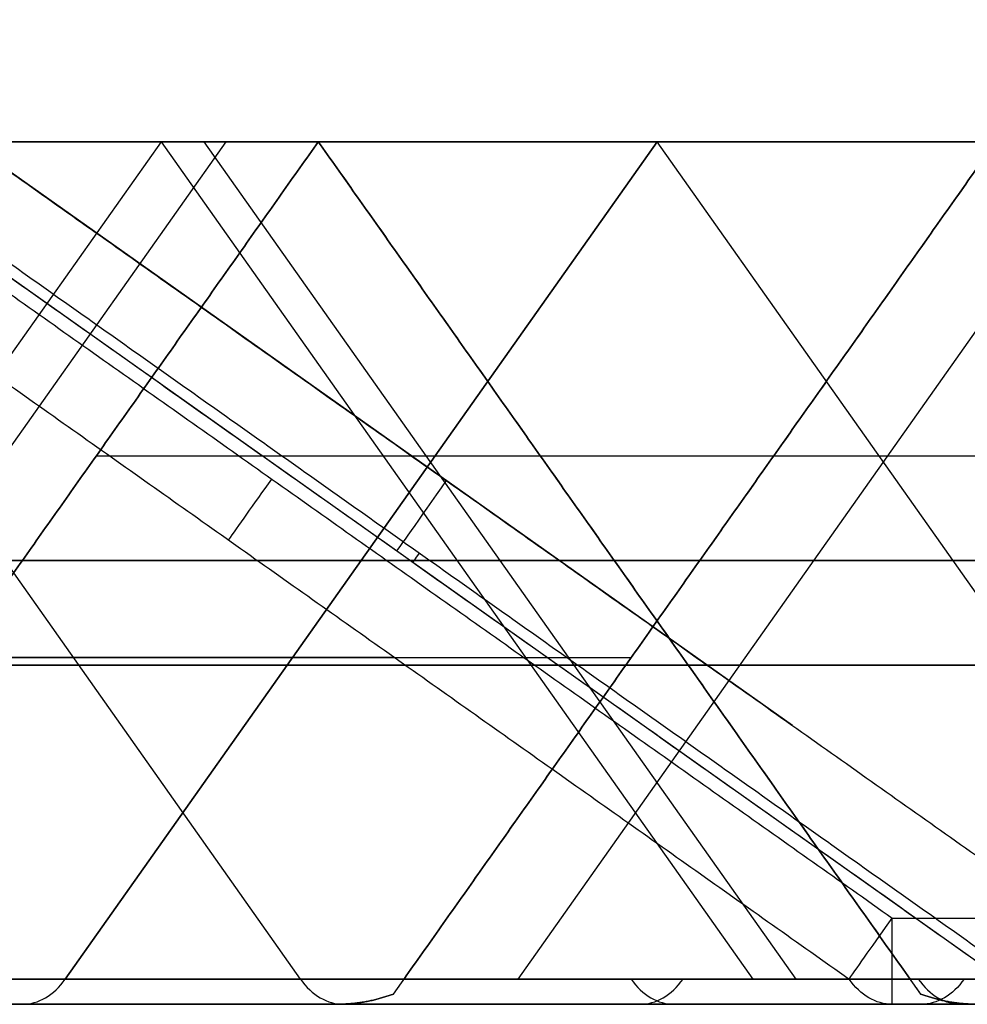
# Model space of a CAD drawing. Units: millimetres. Extents: x -722 to -502, y 373 to 391.
# Drawn here: x -610 to -605, y 373 to 379 of the extents above; entities that cross this region are included whole.
import ezdxf

# ---------------------------------------------------------------- set-up
doc = ezdxf.new("R2010")
doc.units = ezdxf.units.MM
doc.header["$MEASUREMENT"] = 0
doc.layers.add('Cross', color=7, linetype='Continuous', true_color=0x000000)

msp = doc.modelspace()

# ---------------------------------------------------------------- linework, layer by layer
at = {"layer": 'Cross', "color": 7, "true_color": 0xffffff}
for p, q in [((-605.9126, 374.5246, 440), (-611.6986, 378.6159, 440)), ((-604.6233, 373.0005, 439.5), (-611.6316, 377.9561, 439.5)), ((-613.0048, 373.0552, 270.0577), (-609.5728, 377.9088, 266.6258)), ((-613.0048, 373.0552, 50.0577), (-609.5728, 377.9088, 46.6258)), ((-609.1994, 377.9088, 437.0008), (-612.6314, 373.0552, 433.5688)), ((-608.7666, 373.0552, 304.568), (-612.1986, 377.9088, 308)), ((-608.6631, 377.9088, 264), (-612.1986, 377.9088, 264)), ((-608.6631, 377.9088, 418), (-612.1986, 377.9088, 418)), ((-608.6631, 377.9088, 242), (-612.1986, 377.9088, 242)), ((-608.7666, 373.0552, 84.568), (-612.1986, 377.9088, 88)), ((-608.6631, 377.9088, 44), (-612.1986, 377.9088, 44)), ((-608.6631, 377.9088, 22), (-612.1986, 377.9088, 22)), ((-608.6631, 377.9088, 198), (-612.1986, 377.9088, 198)), ((-606.6986, 377.9088, 423.5), (-610.1306, 373.0552, 426.932)), ((-606.6986, 377.9088, 258.5), (-610.1306, 373.0552, 255.068)), ((-610.1306, 373.0552, 404.932), (-606.6986, 377.9088, 401.5)), ((-606.6986, 377.9088, 38.5), (-610.1306, 373.0552, 35.068)), ((-610.1306, 373.0552, 184.932), (-606.6986, 377.9088, 181.5)), ((-606.6986, 377.9088, 203.5), (-610.1306, 373.0552, 206.932)), ((-606.1409, 373.0552, 220.8062), (-609.5728, 377.9088, 217.3742)), ((-605.8924, 373.0552, 374.5577), (-609.3244, 377.9088, 371.1258)), ((-605.8924, 373.0552, 154.5577), (-609.3244, 377.9088, 151.1258)), ((-608.6631, 377.9088, 418), (-605.1698, 372.9685, 418)), ((-608.6631, 377.9088, 264), (-605.1698, 372.9685, 264)), ((-608.6631, 377.9088, 242), (-605.1698, 372.9685, 242)), ((-608.6631, 377.9088, 44), (-605.1698, 372.9685, 44)), ((-608.6631, 377.9088, 22), (-605.1698, 372.9685, 22)), ((-608.6631, 377.9088, 198), (-605.1698, 372.9685, 198)), ((-608.2274, 372.9685, 429), (-604.7341, 377.9088, 429)), ((-608.2274, 372.9685, 253), (-604.7341, 377.9088, 253)), ((-608.2274, 372.9685, 407), (-604.7341, 377.9088, 407)), ((-608.2274, 372.9685, 33), (-604.7341, 377.9088, 33)), ((-608.2274, 372.9685, 187), (-604.7341, 377.9088, 187)), ((-608.2274, 372.9685, 209), (-604.7341, 377.9088, 209)), ((-607.5048, 373.0552, 297.5577), (-604.0728, 377.9088, 294.1258)), ((-607.5048, 373.0552, 77.5577), (-604.0728, 377.9088, 74.1258)), ((-603.2666, 373.0552, 415.932), (-606.6986, 377.9088, 412.5)), ((-603.2666, 373.0552, 266.068), (-606.6986, 377.9088, 269.5)), ((-603.2666, 373.0552, 46.068), (-606.6986, 377.9088, 49.5)), ((-603.2666, 373.0552, 195.932), (-606.6986, 377.9088, 192.5)), ((-609.9501, 376.0887, 17.1775), (-593.5226, 376.0887, 0.75)), ((-654.3791, 375.482, 258.7485), (-606.4501, 375.482, 210.8195)), ((-632.3791, 375.482, 434.7485), (-606.4501, 375.482, 408.8195)), ((-632.3791, 375.482, 214.7485), (-606.4501, 375.482, 188.8195)), ((-628.9471, 375.482, 287.8195), (-592.0182, 375.482, 324.7485)), ((-628.9471, 375.482, 375.8195), (-603.0182, 375.482, 401.7485)), ((-628.9471, 375.482, 67.8195), (-592.0182, 375.482, 104.7485)), ((-628.9471, 375.482, 155.8195), (-603.0182, 375.482, 181.7485)), ((-606.4501, 375.482, 251.1805), (-621.3791, 375.482, 236.2515)), ((-606.4501, 375.482, 31.1805), (-621.3791, 375.482, 16.2515)), ((-606.4501, 375.482, 427.1805), (-610.3791, 375.482, 423.2515)), ((-610.3791, 375.482, 258.7485), (-606.4501, 375.482, 254.8195)), ((-610.3791, 375.482, 346.7485), (-595.4501, 375.482, 331.8195)), ((-595.4501, 375.482, 328.1805), (-610.3791, 375.482, 313.2515)), ((-606.4501, 375.482, 405.1805), (-610.3791, 375.482, 401.2515)), ((-610.3791, 375.482, 368.7485), (-584.4501, 375.482, 342.8195)), ((-595.4501, 375.482, 108.1805), (-610.3791, 375.482, 93.2515)), ((-610.3791, 375.482, 126.7485), (-595.4501, 375.482, 111.8195)), ((-610.3791, 375.482, 148.7485), (-584.4501, 375.482, 122.8195)), ((-610.3791, 375.482, 38.7485), (-606.4501, 375.482, 34.8195)), ((-606.4501, 375.482, 185.1805), (-610.3791, 375.482, 181.2515)), ((-606.4501, 375.482, 207.1805), (-610.3791, 375.482, 203.2515)), ((-597.7666, 375.482, 429), (-608.0166, 375.482, 439.25)), ((-603.0182, 375.482, 412.2515), (-606.9471, 375.482, 416.1805)), ((-606.9471, 375.482, 265.8195), (-603.0182, 375.482, 269.7485)), ((-592.0182, 375.482, 225.2515), (-606.9471, 375.482, 240.1805)), ((-606.9471, 375.482, 45.8195), (-603.0182, 375.482, 49.7485)), ((-592.0182, 375.482, 5.2515), (-606.9471, 375.482, 20.1805)), ((-603.0182, 375.482, 192.2515), (-606.9471, 375.482, 196.1805)), ((-606.9164, 375.4386, 416.2111), (-606.9164, 375.4386, 419.7889)), ((-606.9164, 375.4386, 262.2111), (-606.9164, 375.4386, 265.7889)), ((-606.9164, 375.4386, 240.2111), (-606.9164, 375.4386, 243.7889)), ((-606.9164, 375.4386, 42.2111), (-606.9164, 375.4386, 45.7889)), ((-606.9164, 375.4386, 20.2111), (-606.9164, 375.4386, 23.7889)), ((-606.9164, 375.4386, 196.2111), (-606.9164, 375.4386, 199.7889)), ((-606.4808, 375.4386, 427.2111), (-606.4808, 375.4386, 430.7889)), ((-606.4808, 375.4386, 251.2111), (-606.4808, 375.4386, 254.7889)), ((-606.4808, 375.4386, 405.2111), (-606.4808, 375.4386, 408.7889)), ((-606.4808, 375.4386, 31.2111), (-606.4808, 375.4386, 34.7889)), ((-606.4808, 375.4386, 185.2111), (-606.4808, 375.4386, 188.7889)), ((-606.4808, 375.4386, 207.2111), (-606.4808, 375.4386, 210.7889)), ((-608.2211, 374.9195, 0.25), (-617.5493, 374.9195, 9.5782)), ((-616.1761, 374.9195, 439.75), (-606.8479, 374.9195, 430.4218)), ((-623.1986, 374.8753, 270.71), (-602.5892, 374.8753, 291.3195)), ((-623.1986, 374.8753, 50.71), (-602.5892, 374.8753, 71.3195)), ((-590.1986, 374.8753, 312.29), (-621.8081, 374.8753, 280.6805)), ((-601.1986, 374.8753, 279.29), (-621.8081, 374.8753, 258.6805)), ((-590.1986, 374.8753, 92.29), (-621.8081, 374.8753, 60.6805)), ((-601.1986, 374.8753, 59.29), (-621.8081, 374.8753, 38.6805)), ((-596.9086, 374.8753, 209), (-617.5181, 374.8753, 229.6095)), ((-602.5892, 374.8753, 368.6805), (-612.1986, 374.8753, 378.29)), ((-591.5892, 374.8753, 335.6805), (-612.1986, 374.8753, 356.29)), ((-591.5892, 374.8753, 115.6805), (-612.1986, 374.8753, 136.29)), ((-602.5892, 374.8753, 148.6805), (-612.1986, 374.8753, 158.29)), ((-610.8081, 374.8753, 236.3195), (-590.1986, 374.8753, 215.71)), ((-606.5181, 374.8753, 419.3905), (-596.9086, 374.8753, 429)), ((-596.9086, 374.8753, 253), (-606.5181, 374.8753, 262.6095)), ((-606.5181, 374.8753, 243.3905), (-596.9086, 374.8753, 253)), ((-606.5181, 374.8753, 23.3905), (-596.9086, 374.8753, 33)), ((-596.9086, 374.8753, 33), (-606.5181, 374.8753, 42.6095)), ((-606.5181, 374.8753, 199.3905), (-596.9086, 374.8753, 209)), ((-597.5626, 372.9088, 330), (-626.8346, 372.9088, 330)), ((-597.5626, 372.9088, 110), (-626.8346, 372.9088, 110)), ((-586.5626, 372.9088, 385), (-615.8346, 372.9088, 385)), ((-608.5626, 372.9088, 275), (-615.8346, 372.9088, 275)), ((-608.5626, 372.9088, 55), (-615.8346, 372.9088, 55)), ((-586.5626, 372.9088, 165), (-615.8346, 372.9088, 165)), ((-605.1306, 372.9088, 7.568), (-612.4027, 372.9088, 7.568)), ((-603.0626, 372.9088, 302.5), (-610.3346, 372.9088, 302.5)), ((-603.0626, 372.9088, 82.5), (-610.3346, 372.9088, 82.5)), ((-606.9486, 372.9088, 2.114), (-606.9486, 372.9088, 9.386)), ((-606.6986, 372.9088, 394.136), (-606.6986, 372.9088, 375.864)), ((-606.6986, 372.9088, 353.864), (-606.6986, 372.9088, 361.136)), ((-606.6986, 372.9088, 133.864), (-606.6986, 372.9088, 141.136)), ((-606.6986, 372.9088, 174.136), (-606.6986, 372.9088, 155.864))]:
    msp.add_line(p, q, dxfattribs=at)
at = {"layer": 'Cross', "color": 7, "true_color": 0xffffff, "extrusion": (0.816497, -0.57735, 0)}
for centre, start, end in [((-44.6031, 0.5, -714.2487), 210, 270), ((-44.0258, 439.5, -713.4165), 90, 180), ((-44.0258, 439.5, -713.3007), 180, 210)]:
    msp.add_arc(centre, 0.5, start, end, dxfattribs=at)
at = {"layer": 'Cross', "color": 7, "true_color": 0xffffff, "extrusion": (0.816497, -0.57735, -2.99605e-14)}
msp.add_arc((-44.6031, 0.5, -709.8413), 0.5, 210, 270, dxfattribs=at)
at = {"layer": 'Cross', "color": 7, "true_color": 0xffffff, "extrusion": (1, -1.06581e-14, 0)}
msp.add_arc((373.4088, 0.5, -605.3346), 0.5, 180, 270, dxfattribs=at)
at = {"layer": 'Cross', "color": 7, "true_color": 0xffffff, "extrusion": (0.707107, 0, 0.707107)}
for centre, start, end in [((373.4088, 733.6675, -129.541), 180, 225), ((373.4088, 578.104, -285.1045), 180, 225), ((373.4088, 562.5477, -300.6608), 180, 225), ((373.4088, 718.1112, -145.0973), 180, 225), ((373.4088, 645.4716, -215.1009), 135, 180), ((373.4088, 489.9081, -370.6644), 135, 180), ((373.4088, 640.3294, -217.8121), 180, 225), ((373.4088, 484.7659, -373.3756), 180, 225)]:
    msp.add_arc(centre, 0.5, start, end, dxfattribs=at)
at = {"layer": 'Cross', "color": 7, "true_color": 0xffffff, "extrusion": (-0.707107, 0, 0.707107)}
for centre, start, end in [((-373.4088, -251.4207, 611.7878), 0, 45), ((-373.4088, -406.9842, 456.2243), 0, 45), ((-373.4088, -163.2247, 694.6365), 315, 0), ((-373.4088, -318.7882, 539.073), 315, 0), ((-373.4088, -272.1192, 583.3863), 315, 0)]:
    msp.add_arc(centre, 0.5, start, end, dxfattribs=at)
at = {"layer": 'Cross', "color": 7, "true_color": 0xffffff, "extrusion": (0.707107, -2.2804e-13, -0.707107)}
msp.add_arc((373.4088, -427.6827, -428.3898), 0.5, 180, 225, dxfattribs=at)
at = {"layer": 'Cross', "color": 7, "true_color": 0xffffff, "extrusion": (0.707107, 0, -0.707107)}
msp.add_arc((373.4088, -422.5405, -433.2951), 0.5, 135, 180, dxfattribs=at)
at = {"layer": 'Cross', "color": 7, "true_color": 0xffffff}
for points in [[(-612.6986, 378.6159, 0), (-609.0166, 376.0123, 0), (-605.3346, 373.4088, 0)], [(-611.6986, 378.6159, 440), (-608.0166, 376.0123, 440), (-604.3346, 373.4088, 440)], [(-612.6986, 378.0855, 0.25), (-609.1416, 375.5704, 0.25), (-605.5846, 373.0552, 0.25)], [(-604.6233, 373.0005, 439.5), (-608.1275, 375.4783, 439.5), (-611.6316, 377.9561, 439.5)], [(-619.6631, 377.9088, 227.4645), (-612.1986, 377.9088, 220), (-604.7341, 377.9088, 212.5355)], [(-619.6631, 377.9088, 278.5355), (-612.1986, 377.9088, 286), (-604.7341, 377.9088, 293.4645)], [(-619.6631, 377.9088, 58.5355), (-612.1986, 377.9088, 66), (-604.7341, 377.9088, 73.4645)], [(-615.7341, 377.9088, 421.5355), (-612.1986, 377.9088, 421.5355), (-608.6631, 377.9088, 421.5355)], [(-608.6631, 377.9088, 245.5355), (-612.1986, 377.9088, 242), (-615.7341, 377.9088, 238.4645)], [(-608.6631, 377.9088, 260.4645), (-612.1986, 377.9088, 260.4645), (-615.7341, 377.9088, 260.4645)], [(-608.6631, 377.9088, 238.4645), (-612.1986, 377.9088, 238.4645), (-615.7341, 377.9088, 238.4645)], [(-615.7341, 377.9088, 311.5355), (-612.1986, 377.9088, 311.5355), (-608.6631, 377.9088, 311.5355)], [(-608.6631, 377.9088, 311.5355), (-612.1986, 377.9088, 308), (-615.7341, 377.9088, 304.4645)], [(-608.6631, 377.9088, 348.4645), (-612.1986, 377.9088, 348.4645), (-615.7341, 377.9088, 348.4645)], [(-608.6631, 377.9088, 399.5355), (-612.1986, 377.9088, 396), (-615.7341, 377.9088, 392.4645)], [(-608.6631, 377.9088, 414.4645), (-612.1986, 377.9088, 418), (-615.7341, 377.9088, 421.5355)], [(-615.7341, 377.9088, 399.5355), (-612.1986, 377.9088, 399.5355), (-608.6631, 377.9088, 399.5355)], [(-608.6631, 377.9088, 370.4645), (-612.1986, 377.9088, 370.4645), (-615.7341, 377.9088, 370.4645)], [(-615.7341, 377.9088, 260.4645), (-612.1986, 377.9088, 264), (-608.6631, 377.9088, 267.5355)], [(-615.7341, 377.9088, 91.5355), (-612.1986, 377.9088, 91.5355), (-608.6631, 377.9088, 91.5355)], [(-608.6631, 377.9088, 128.4645), (-612.1986, 377.9088, 128.4645), (-615.7341, 377.9088, 128.4645)], [(-608.6631, 377.9088, 91.5355), (-612.1986, 377.9088, 88), (-615.7341, 377.9088, 84.4645)], [(-608.6631, 377.9088, 150.4645), (-612.1986, 377.9088, 150.4645), (-615.7341, 377.9088, 150.4645)], [(-608.6631, 377.9088, 40.4645), (-612.1986, 377.9088, 40.4645), (-615.7341, 377.9088, 40.4645)], [(-615.7341, 377.9088, 40.4645), (-612.1986, 377.9088, 44), (-608.6631, 377.9088, 47.5355)], [(-615.7341, 377.9088, 179.5355), (-612.1986, 377.9088, 179.5355), (-608.6631, 377.9088, 179.5355)], [(-608.6631, 377.9088, 25.5355), (-612.1986, 377.9088, 22), (-615.7341, 377.9088, 18.4645)], [(-608.6631, 377.9088, 18.4645), (-612.1986, 377.9088, 18.4645), (-615.7341, 377.9088, 18.4645)], [(-608.6631, 377.9088, 179.5355), (-612.1986, 377.9088, 176), (-615.7341, 377.9088, 172.4645)], [(-615.7341, 377.9088, 201.5355), (-612.1986, 377.9088, 201.5355), (-608.6631, 377.9088, 201.5355)], [(-608.6631, 377.9088, 194.4645), (-612.1986, 377.9088, 198), (-615.7341, 377.9088, 201.5355)], [(-612.1986, 377.9088, 374), (-610.4308, 377.9088, 372.2322), (-608.6631, 377.9088, 370.4645)], [(-608.6631, 377.9088, 348.4645), (-610.4308, 377.9088, 350.2322), (-612.1986, 377.9088, 352)], [(-612.1986, 377.9088, 132), (-610.4308, 377.9088, 130.2322), (-608.6631, 377.9088, 128.4645)], [(-612.1986, 377.9088, 154), (-610.4308, 377.9088, 152.2322), (-608.6631, 377.9088, 150.4645)], [(-608.6631, 377.9088, 238.4645), (-610.3791, 375.482, 236.7485), (-612.0951, 373.0552, 235.0325)], [(-608.6631, 377.9088, 421.5355), (-610.3791, 375.482, 423.2515), (-612.0951, 373.0552, 424.9675)], [(-612.0951, 373.0552, 257.0325), (-610.3791, 375.482, 258.7485), (-608.6631, 377.9088, 260.4645)], [(-608.6631, 377.9088, 348.4645), (-610.3791, 375.482, 346.7485), (-612.0951, 373.0552, 345.0325)], [(-608.6631, 377.9088, 311.5355), (-610.3791, 375.482, 313.2515), (-612.0951, 373.0552, 314.9675)], [(-612.0951, 373.0552, 402.9675), (-610.3791, 375.482, 401.2515), (-608.6631, 377.9088, 399.5355)], [(-612.0951, 373.0552, 367.0325), (-610.3791, 375.482, 368.7485), (-608.6631, 377.9088, 370.4645)], [(-608.6631, 377.9088, 91.5355), (-610.3791, 375.482, 93.2515), (-612.0951, 373.0552, 94.9675)], [(-612.0951, 373.0552, 125.0325), (-610.3791, 375.482, 126.7485), (-608.6631, 377.9088, 128.4645)], [(-612.0951, 373.0552, 147.0325), (-610.3791, 375.482, 148.7485), (-608.6631, 377.9088, 150.4645)], [(-612.0951, 373.0552, 37.0325), (-610.3791, 375.482, 38.7485), (-608.6631, 377.9088, 40.4645)], [(-608.6631, 377.9088, 179.5355), (-610.3791, 375.482, 181.2515), (-612.0951, 373.0552, 182.9675)], [(-612.0951, 373.0552, 15.0325), (-610.3791, 375.482, 16.7485), (-608.6631, 377.9088, 18.4645)], [(-608.6631, 377.9088, 201.5355), (-610.3791, 375.482, 203.2515), (-612.0951, 373.0552, 204.9675)], [(-611.4486, 377.9088, 439.25), (-608.0166, 375.482, 439.25), (-604.5846, 373.0552, 439.25)], [(-611.4486, 377.9088, 439.25), (-608.0914, 377.9088, 435.8928), (-604.7341, 377.9088, 432.5355)], [(-593.7341, 377.9088, 223.5355), (-601.1986, 377.9088, 231), (-608.6631, 377.9088, 238.4645)], [(-608.6631, 377.9088, 421.5355), (-608.6631, 377.9088, 418), (-608.6631, 377.9088, 414.4645)], [(-608.6631, 377.9088, 414.4645), (-606.9471, 375.482, 416.1805), (-605.2311, 373.0552, 417.8964)], [(-608.6631, 377.9088, 414.4645), (-606.6986, 377.9088, 412.5), (-604.7341, 377.9088, 410.5355)], [(-605.2311, 373.0552, 418.1036), (-606.9471, 375.482, 419.8195), (-608.6631, 377.9088, 421.5355)], [(-604.7341, 377.9088, 425.4645), (-606.6986, 377.9088, 423.5), (-608.6631, 377.9088, 421.5355)], [(-608.6631, 377.9088, 260.4645), (-606.6986, 377.9088, 258.5), (-604.7341, 377.9088, 256.5355)], [(-604.7341, 377.9088, 249.4645), (-606.6986, 377.9088, 247.5), (-608.6631, 377.9088, 245.5355)], [(-593.7341, 377.9088, 326.4645), (-601.1986, 377.9088, 319), (-608.6631, 377.9088, 311.5355)], [(-593.7341, 377.9088, 333.5355), (-601.1986, 377.9088, 341), (-608.6631, 377.9088, 348.4645)], [(-608.6631, 377.9088, 370.4645), (-606.6986, 377.9088, 368.5), (-604.7341, 377.9088, 366.5355)], [(-604.7341, 377.9088, 403.4645), (-606.6986, 377.9088, 401.5), (-608.6631, 377.9088, 399.5355)], [(-608.6631, 377.9088, 267.5355), (-606.9471, 375.482, 265.8195), (-605.2311, 373.0552, 264.1036)], [(-604.7341, 377.9088, 271.4645), (-606.6986, 377.9088, 269.5), (-608.6631, 377.9088, 267.5355)], [(-608.6631, 377.9088, 267.5355), (-608.6631, 377.9088, 264), (-608.6631, 377.9088, 260.4645)], [(-608.6631, 377.9088, 260.4645), (-606.9471, 375.482, 262.1805), (-605.2311, 373.0552, 263.8964)], [(-608.6631, 377.9088, 245.5355), (-606.9471, 375.482, 243.8195), (-605.2311, 373.0552, 242.1036)], [(-608.6631, 377.9088, 245.5355), (-608.6631, 377.9088, 242), (-608.6631, 377.9088, 238.4645)], [(-608.6631, 377.9088, 238.4645), (-606.9471, 375.482, 240.1805), (-605.2311, 373.0552, 241.8964)], [(-608.6631, 377.9088, 91.5355), (-601.1986, 377.9088, 99), (-593.7341, 377.9088, 106.4645)], [(-593.7341, 377.9088, 113.5355), (-601.1986, 377.9088, 121), (-608.6631, 377.9088, 128.4645)], [(-608.6631, 377.9088, 47.5355), (-608.6631, 377.9088, 44), (-608.6631, 377.9088, 40.4645)], [(-608.6631, 377.9088, 150.4645), (-606.6986, 377.9088, 148.5), (-604.7341, 377.9088, 146.5355)], [(-608.6631, 377.9088, 47.5355), (-606.6986, 377.9088, 49.5), (-604.7341, 377.9088, 51.4645)], [(-608.6631, 377.9088, 40.4645), (-606.6986, 377.9088, 38.5), (-604.7341, 377.9088, 36.5355)], [(-608.6631, 377.9088, 25.5355), (-606.9471, 375.482, 23.8195), (-605.2311, 373.0552, 22.1036)], [(-604.7341, 377.9088, 29.4645), (-606.6986, 377.9088, 27.5), (-608.6631, 377.9088, 25.5355)], [(-608.6631, 377.9088, 40.4645), (-606.9471, 375.482, 42.1805), (-605.2311, 373.0552, 43.8964)], [(-605.2311, 373.0552, 44.1036), (-606.9471, 375.482, 45.8195), (-608.6631, 377.9088, 47.5355)], [(-608.6631, 377.9088, 25.5355), (-608.6631, 377.9088, 22), (-608.6631, 377.9088, 18.4645)], [(-604.7341, 377.9088, 183.4645), (-606.6986, 377.9088, 181.5), (-608.6631, 377.9088, 179.5355)], [(-608.6631, 377.9088, 18.4645), (-606.9471, 375.482, 20.1805), (-605.2311, 373.0552, 21.8964)], [(-608.6631, 377.9088, 18.4645), (-601.1986, 377.9088, 11), (-593.7341, 377.9088, 3.5355)], [(-608.6631, 377.9088, 201.5355), (-608.6631, 377.9088, 198), (-608.6631, 377.9088, 194.4645)], [(-608.6631, 377.9088, 194.4645), (-606.9471, 375.482, 196.1805), (-605.2311, 373.0552, 197.8964)], [(-608.6631, 377.9088, 194.4645), (-606.6986, 377.9088, 192.5), (-604.7341, 377.9088, 190.5355)], [(-604.7341, 377.9088, 205.4645), (-606.6986, 377.9088, 203.5), (-608.6631, 377.9088, 201.5355)], [(-605.2311, 373.0552, 198.1036), (-606.9471, 375.482, 199.8195), (-608.6631, 377.9088, 201.5355)], [(-604.7341, 377.9088, 212.5355), (-606.4501, 375.482, 210.8195), (-608.1661, 373.0552, 209.1036)], [(-604.7341, 377.9088, 432.5355), (-606.4501, 375.482, 430.8195), (-608.1661, 373.0552, 429.1036)], [(-608.1661, 373.0552, 428.8964), (-606.4501, 375.482, 427.1805), (-604.7341, 377.9088, 425.4645)], [(-604.7341, 377.9088, 256.5355), (-606.4501, 375.482, 254.8195), (-608.1661, 373.0552, 253.1036)], [(-608.1661, 373.0552, 252.8964), (-606.4501, 375.482, 251.1805), (-604.7341, 377.9088, 249.4645)], [(-608.1661, 373.0552, 407.1036), (-606.4501, 375.482, 408.8195), (-604.7341, 377.9088, 410.5355)], [(-608.1661, 373.0552, 406.8964), (-606.4501, 375.482, 405.1805), (-604.7341, 377.9088, 403.4645)], [(-604.7341, 377.9088, 36.5355), (-606.4501, 375.482, 34.8195), (-608.1661, 373.0552, 33.1036)], [(-608.1661, 373.0552, 32.8964), (-606.4501, 375.482, 31.1805), (-604.7341, 377.9088, 29.4645)], [(-604.7341, 377.9088, 183.4645), (-606.4501, 375.482, 185.1805), (-608.1661, 373.0552, 186.8964)], [(-608.1661, 373.0552, 208.8964), (-606.4501, 375.482, 207.1805), (-604.7341, 377.9088, 205.4645)], [(-604.7341, 377.9088, 190.5355), (-606.4501, 375.482, 188.8195), (-608.1661, 373.0552, 187.1036)], [(-605.3346, 373.4088, 0), (-601.6986, 373.4088, 0), (-598.0626, 373.4088, 0)], [(-608.1661, 373.0552, 209.1036), (-632.1306, 373.0552, 233.068), (-656.0951, 373.0552, 257.0325)], [(-634.0951, 373.0552, 433.0325), (-621.1306, 373.0552, 420.068), (-608.1661, 373.0552, 407.1036)], [(-634.0951, 373.0552, 213.0325), (-621.1306, 373.0552, 200.068), (-608.1661, 373.0552, 187.1036)], [(-627.2311, 373.0552, 286.1036), (-608.7666, 373.0552, 304.568), (-590.3022, 373.0552, 323.0325)], [(-627.2311, 373.0552, 374.1036), (-614.2666, 373.0552, 387.068), (-601.3022, 373.0552, 400.0325)], [(-627.2311, 373.0552, 66.1036), (-608.7666, 373.0552, 84.568), (-590.3022, 373.0552, 103.0325)], [(-627.2311, 373.0552, 154.1036), (-614.2666, 373.0552, 167.068), (-601.3022, 373.0552, 180.0325)], [(-623.1986, 373.0552, 268.136), (-612.2504, 373.0552, 279.0843), (-601.3022, 373.0552, 290.0325)], [(-623.1986, 373.0552, 48.136), (-612.2504, 373.0552, 59.0843), (-601.3022, 373.0552, 70.0325)], [(-623.0951, 373.0552, 237.9675), (-615.6306, 373.0552, 245.432), (-608.1661, 373.0552, 252.8964)], [(-590.1986, 373.0552, 314.864), (-606.6468, 373.0552, 298.4157), (-623.0951, 373.0552, 281.9675)], [(-601.1986, 373.0552, 281.864), (-612.1468, 373.0552, 270.9157), (-623.0951, 373.0552, 259.9675)], [(-590.1986, 373.0552, 94.864), (-606.6468, 373.0552, 78.4157), (-623.0951, 373.0552, 61.9675)], [(-601.1986, 373.0552, 61.864), (-612.1468, 373.0552, 50.9157), (-623.0951, 373.0552, 39.9675)], [(-623.0951, 373.0552, 17.9675), (-615.6306, 373.0552, 25.432), (-608.1661, 373.0552, 32.8964)], [(-608.1661, 373.0552, 429.1036), (-613.4893, 373.0552, 434.4268), (-618.8126, 373.0552, 439.75)], [(-594.3346, 373.0552, 209), (-605.2829, 373.0552, 219.9482), (-616.2311, 373.0552, 230.8964)], [(-605.5846, 373.0552, 0.25), (-610.9079, 373.0552, 5.5732), (-616.2311, 373.0552, 10.8964)], [(-601.3022, 373.0552, 369.9675), (-606.7504, 373.0552, 375.4157), (-612.1986, 373.0552, 380.864)], [(-612.1986, 373.0552, 358.864), (-601.2504, 373.0552, 347.9157), (-590.3022, 373.0552, 336.9675)], [(-612.1986, 373.0552, 138.864), (-601.2504, 373.0552, 127.9157), (-590.3022, 373.0552, 116.9675)], [(-601.3022, 373.0552, 149.9675), (-606.7504, 373.0552, 155.4157), (-612.1986, 373.0552, 160.864)], [(-612.0951, 373.0552, 235.0325), (-601.1468, 373.0552, 224.0843), (-590.1986, 373.0552, 213.136)], [(-612.0951, 373.0552, 424.9675), (-610.1306, 373.0552, 426.932), (-608.1661, 373.0552, 428.8964)], [(-608.1661, 373.0552, 253.1036), (-610.1306, 373.0552, 255.068), (-612.0951, 373.0552, 257.0325)], [(-612.0951, 373.0552, 345.0325), (-604.6306, 373.0552, 337.568), (-597.1661, 373.0552, 330.1036)], [(-597.1661, 373.0552, 329.8964), (-604.6306, 373.0552, 322.432), (-612.0951, 373.0552, 314.9675)], [(-608.1661, 373.0552, 406.8964), (-610.1306, 373.0552, 404.932), (-612.0951, 373.0552, 402.9675)], [(-586.1661, 373.0552, 341.1036), (-599.1306, 373.0552, 354.068), (-612.0951, 373.0552, 367.0325)], [(-597.1661, 373.0552, 109.8964), (-604.6306, 373.0552, 102.432), (-612.0951, 373.0552, 94.9675)], [(-612.0951, 373.0552, 125.0325), (-604.6306, 373.0552, 117.568), (-597.1661, 373.0552, 110.1036)], [(-586.1661, 373.0552, 121.1036), (-599.1306, 373.0552, 134.068), (-612.0951, 373.0552, 147.0325)], [(-608.1661, 373.0552, 33.1036), (-610.1306, 373.0552, 35.068), (-612.0951, 373.0552, 37.0325)], [(-608.1661, 373.0552, 186.8964), (-610.1306, 373.0552, 184.932), (-612.0951, 373.0552, 182.9675)], [(-612.0951, 373.0552, 15.0325), (-604.9538, 373.0552, 7.8912), (-597.8126, 373.0552, 0.75)], [(-612.0951, 373.0552, 204.9675), (-610.1306, 373.0552, 206.932), (-608.1661, 373.0552, 208.8964)], [(-601.3022, 373.0552, 413.9675), (-603.2666, 373.0552, 415.932), (-605.2311, 373.0552, 417.8964)], [(-605.2311, 373.0552, 418.1036), (-599.7829, 373.0552, 423.5518), (-594.3346, 373.0552, 429)], [(-605.2311, 373.0552, 264.1036), (-603.2666, 373.0552, 266.068), (-601.3022, 373.0552, 268.0325)], [(-594.3346, 373.0552, 253), (-599.7829, 373.0552, 258.4482), (-605.2311, 373.0552, 263.8964)], [(-605.2311, 373.0552, 242.1036), (-599.7829, 373.0552, 247.5518), (-594.3346, 373.0552, 253)], [(-590.3022, 373.0552, 226.9675), (-597.7666, 373.0552, 234.432), (-605.2311, 373.0552, 241.8964)], [(-605.2311, 373.0552, 22.1036), (-599.7829, 373.0552, 27.5518), (-594.3346, 373.0552, 33)], [(-594.3346, 373.0552, 33), (-599.7829, 373.0552, 38.4482), (-605.2311, 373.0552, 43.8964)], [(-605.2311, 373.0552, 44.1036), (-603.2666, 373.0552, 46.068), (-601.3022, 373.0552, 48.0325)], [(-590.3022, 373.0552, 6.9675), (-597.7666, 373.0552, 14.432), (-605.2311, 373.0552, 21.8964)], [(-601.3022, 373.0552, 193.9675), (-603.2666, 373.0552, 195.932), (-605.2311, 373.0552, 197.8964)], [(-605.2311, 373.0552, 198.1036), (-599.7829, 373.0552, 203.5518), (-594.3346, 373.0552, 209)], [(-608.5626, 372.9088, 209), (-632.3806, 372.9088, 232.818), (-656.1986, 372.9088, 256.636)], [(-608.5626, 372.9088, 187), (-621.3806, 372.9088, 199.818), (-634.1986, 372.9088, 212.636)], [(-608.5626, 372.9088, 407), (-621.3806, 372.9088, 419.818), (-634.1986, 372.9088, 432.636)], [(-601.1986, 372.9088, 399.636), (-614.0166, 372.9088, 386.818), (-626.8346, 372.9088, 374)], [(-590.1986, 372.9088, 322.636), (-608.5166, 372.9088, 304.318), (-626.8346, 372.9088, 286)], [(-601.1986, 372.9088, 179.636), (-614.0166, 372.9088, 166.818), (-626.8346, 372.9088, 154)], [(-590.1986, 372.9088, 102.636), (-608.5166, 372.9088, 84.318), (-626.8346, 372.9088, 66)], [(-623.1986, 372.9088, 238.364), (-615.8806, 372.9088, 245.682), (-608.5626, 372.9088, 253)], [(-623.1986, 372.9088, 260.364), (-612.1986, 372.9088, 271.364), (-601.1986, 372.9088, 282.364)], [(-601.1986, 372.9088, 289.636), (-612.1986, 372.9088, 278.636), (-623.1986, 372.9088, 267.636)], [(-623.1986, 372.9088, 282.364), (-606.6986, 372.9088, 298.864), (-590.1986, 372.9088, 315.364)], [(-623.1986, 372.9088, 62.364), (-606.6986, 372.9088, 78.864), (-590.1986, 372.9088, 95.364)], [(-623.1986, 372.9088, 40.364), (-612.1986, 372.9088, 51.364), (-601.1986, 372.9088, 62.364)], [(-601.1986, 372.9088, 69.636), (-612.1986, 372.9088, 58.636), (-623.1986, 372.9088, 47.636)], [(-623.1986, 372.9088, 18.364), (-615.8806, 372.9088, 25.682), (-608.5626, 372.9088, 33)], [(-608.5626, 372.9088, 429), (-613.8126, 372.9088, 434.25), (-619.0626, 372.9088, 439.5)], [(-615.8346, 372.9088, 11), (-610.5846, 372.9088, 5.75), (-605.3346, 372.9088, 0.5)], [(-615.8346, 372.9088, 231), (-604.8346, 372.9088, 220), (-593.8346, 372.9088, 209)], [(-612.1986, 372.9088, 425.364), (-610.3806, 372.9088, 427.182), (-608.5626, 372.9088, 429)], [(-598.0626, 372.9088, 0.5), (-605.1306, 372.9088, 7.568), (-612.1986, 372.9088, 14.636)], [(-608.5626, 372.9088, 253), (-610.3806, 372.9088, 254.818), (-612.1986, 372.9088, 256.636)], [(-612.1986, 372.9088, 205.364), (-610.3806, 372.9088, 207.182), (-608.5626, 372.9088, 209)], [(-612.1986, 372.9088, 183.364), (-610.3806, 372.9088, 185.182), (-608.5626, 372.9088, 187)], [(-612.1986, 372.9088, 403.364), (-610.3806, 372.9088, 405.182), (-608.5626, 372.9088, 407)], [(-612.1986, 372.9088, 381.364), (-606.6986, 372.9088, 375.864), (-601.1986, 372.9088, 370.364)], [(-612.1986, 372.9088, 359.364), (-601.1986, 372.9088, 348.364), (-590.1986, 372.9088, 337.364)], [(-586.5626, 372.9088, 341), (-599.3806, 372.9088, 353.818), (-612.1986, 372.9088, 366.636)], [(-612.1986, 372.9088, 315.364), (-604.8806, 372.9088, 322.682), (-597.5626, 372.9088, 330)], [(-597.5626, 372.9088, 330), (-604.8806, 372.9088, 337.318), (-612.1986, 372.9088, 344.636)], [(-590.1986, 372.9088, 212.636), (-601.1986, 372.9088, 223.636), (-612.1986, 372.9088, 234.636)], [(-612.1986, 372.9088, 161.364), (-606.6986, 372.9088, 155.864), (-601.1986, 372.9088, 150.364)], [(-612.1986, 372.9088, 139.364), (-601.1986, 372.9088, 128.364), (-590.1986, 372.9088, 117.364)], [(-586.5626, 372.9088, 121), (-599.3806, 372.9088, 133.818), (-612.1986, 372.9088, 146.636)], [(-612.1986, 372.9088, 95.364), (-604.8806, 372.9088, 102.682), (-597.5626, 372.9088, 110)], [(-597.5626, 372.9088, 110), (-604.8806, 372.9088, 117.318), (-612.1986, 372.9088, 124.636)], [(-608.5626, 372.9088, 33), (-610.3806, 372.9088, 34.818), (-612.1986, 372.9088, 36.636)], [(-605.3346, 372.9088, 0.5), (-601.6986, 372.9088, 0.5), (-598.0626, 372.9088, 0.5)]]:
    msp.add_open_spline(points, degree=2, dxfattribs=at)
for points, weights in [([(-608.1661, 373.0552, 429.1036), (-608.1905, 373.0207, 429.0792), (-608.2111, 372.9916, 429.0444), (-608.2274, 372.9685, 429)], [1, 0.9929244315, 0.9929244315, 1]), ([(-608.2274, 372.9685, 429), (-608.2111, 372.9916, 428.9556), (-608.1905, 373.0207, 428.9208), (-608.1661, 373.0552, 428.8964)], [1, 0.9929244315, 0.9929244315, 1]), ([(-608.1661, 373.0552, 253.1036), (-608.1905, 373.0207, 253.0792), (-608.2111, 372.9916, 253.0444), (-608.2274, 372.9685, 253)], [1, 0.9929244315, 0.9929244315, 1]), ([(-608.2274, 372.9685, 253), (-608.2111, 372.9916, 252.9556), (-608.1905, 373.0207, 252.9208), (-608.1661, 373.0552, 252.8964)], [1, 0.9929244315, 0.9929244315, 1]), ([(-608.1661, 373.0552, 407.1036), (-608.1905, 373.0207, 407.0792), (-608.2111, 372.9916, 407.0444), (-608.2274, 372.9685, 407)], [1, 0.9929244315, 0.9929244315, 1]), ([(-608.2274, 372.9685, 407), (-608.2111, 372.9916, 406.9556), (-608.1905, 373.0207, 406.9208), (-608.1661, 373.0552, 406.8964)], [1, 0.9929244315, 0.9929244315, 1]), ([(-608.1661, 373.0552, 33.1036), (-608.1905, 373.0207, 33.0792), (-608.2111, 372.9916, 33.0444), (-608.2274, 372.9685, 33)], [1, 0.9929244315, 0.9929244315, 1]), ([(-608.2274, 372.9685, 33), (-608.2111, 372.9916, 32.9556), (-608.1905, 373.0207, 32.9208), (-608.1661, 373.0552, 32.8964)], [1, 0.9929244315, 0.9929244315, 1]), ([(-608.1661, 373.0552, 187.1036), (-608.1905, 373.0207, 187.0792), (-608.2111, 372.9916, 187.0444), (-608.2274, 372.9685, 187)], [1, 0.9929244315, 0.9929244315, 1]), ([(-608.2274, 372.9685, 187), (-608.2111, 372.9916, 186.9556), (-608.1905, 373.0207, 186.9208), (-608.1661, 373.0552, 186.8964)], [1, 0.9929244315, 0.9929244315, 1]), ([(-608.1661, 373.0552, 209.1036), (-608.1905, 373.0207, 209.0792), (-608.2111, 372.9916, 209.0444), (-608.2274, 372.9685, 209)], [1, 0.9929244315, 0.9929244315, 1]), ([(-608.2274, 372.9685, 209), (-608.2111, 372.9916, 208.9556), (-608.1905, 373.0207, 208.9208), (-608.1661, 373.0552, 208.8964)], [1, 0.9929244315, 0.9929244315, 1]), ([(-605.2311, 373.0552, 417.8964), (-605.2067, 373.0207, 417.9208), (-605.1861, 372.9916, 417.9556), (-605.1698, 372.9685, 418)], [1, 0.9929244315, 0.9929244315, 1]), ([(-605.1698, 372.9685, 418), (-605.1861, 372.9916, 418.0444), (-605.2067, 373.0207, 418.0792), (-605.2311, 373.0552, 418.1036)], [1, 0.9929244315, 0.9929244315, 1]), ([(-605.2311, 373.0552, 263.8964), (-605.2067, 373.0207, 263.9208), (-605.1861, 372.9916, 263.9556), (-605.1698, 372.9685, 264)], [1, 0.9929244315, 0.9929244315, 1]), ([(-605.1698, 372.9685, 264), (-605.1861, 372.9916, 264.0444), (-605.2067, 373.0207, 264.0792), (-605.2311, 373.0552, 264.1036)], [1, 0.9929244315, 0.9929244315, 1]), ([(-605.2311, 373.0552, 241.8964), (-605.2067, 373.0207, 241.9208), (-605.1861, 372.9916, 241.9556), (-605.1698, 372.9685, 242)], [1, 0.9929244315, 0.9929244315, 1]), ([(-605.1698, 372.9685, 242), (-605.1861, 372.9916, 242.0444), (-605.2067, 373.0207, 242.0792), (-605.2311, 373.0552, 242.1036)], [1, 0.9929244315, 0.9929244315, 1]), ([(-605.2311, 373.0552, 43.8964), (-605.2067, 373.0207, 43.9208), (-605.1861, 372.9916, 43.9556), (-605.1698, 372.9685, 44)], [1, 0.9929244315, 0.9929244315, 1]), ([(-605.1698, 372.9685, 44), (-605.1861, 372.9916, 44.0444), (-605.2067, 373.0207, 44.0792), (-605.2311, 373.0552, 44.1036)], [1, 0.9929244315, 0.9929244315, 1]), ([(-605.2311, 373.0552, 21.8964), (-605.2067, 373.0207, 21.9208), (-605.1861, 372.9916, 21.9556), (-605.1698, 372.9685, 22)], [1, 0.9929244315, 0.9929244315, 1]), ([(-605.1698, 372.9685, 22), (-605.1861, 372.9916, 22.0444), (-605.2067, 373.0207, 22.0792), (-605.2311, 373.0552, 22.1036)], [1, 0.9929244315, 0.9929244315, 1]), ([(-605.2311, 373.0552, 197.8964), (-605.2067, 373.0207, 197.9208), (-605.1861, 372.9916, 197.9556), (-605.1698, 372.9685, 198)], [1, 0.9929244315, 0.9929244315, 1]), ([(-605.1698, 372.9685, 198), (-605.1861, 372.9916, 198.0444), (-605.2067, 373.0207, 198.0792), (-605.2311, 373.0552, 198.1036)], [1, 0.9929244315, 0.9929244315, 1]), ([(-608.5626, 372.9088, 429), (-608.445, 372.9088, 429), (-608.331, 372.9291, 429), (-608.2274, 372.9685, 429)], [1, 0.979787048661, 0.979787048661, 1]), ([(-608.2274, 372.9685, 253), (-608.331, 372.9291, 253), (-608.445, 372.9088, 253), (-608.5626, 372.9088, 253)], [1, 0.979787048661, 0.979787048661, 1]), ([(-608.2274, 372.9685, 209), (-608.331, 372.9291, 209), (-608.445, 372.9088, 209), (-608.5626, 372.9088, 209)], [1, 0.979787048661, 0.979787048661, 1]), ([(-608.5626, 372.9088, 187), (-608.445, 372.9088, 187), (-608.331, 372.9291, 187), (-608.2274, 372.9685, 187)], [1, 0.979787048661, 0.979787048661, 1]), ([(-608.5626, 372.9088, 407), (-608.445, 372.9088, 407), (-608.331, 372.9291, 407), (-608.2274, 372.9685, 407)], [1, 0.979787048661, 0.979787048661, 1]), ([(-608.2274, 372.9685, 33), (-608.331, 372.9291, 33), (-608.445, 372.9088, 33), (-608.5626, 372.9088, 33)], [1, 0.979787048661, 0.979787048661, 1]), ([(-604.8346, 372.9088, 418), (-604.9522, 372.9088, 418), (-605.0662, 372.9291, 418), (-605.1698, 372.9685, 418)], [1, 0.979787048661, 0.979787048661, 1]), ([(-605.1698, 372.9685, 198), (-605.0662, 372.9291, 198), (-604.9522, 372.9088, 198), (-604.8346, 372.9088, 198)], [1, 0.979787048661, 0.979787048661, 1]), ([(-604.8346, 372.9088, 264), (-604.9522, 372.9088, 264), (-605.0662, 372.9291, 264), (-605.1698, 372.9685, 264)], [1, 0.979787048661, 0.979787048661, 1]), ([(-605.1698, 372.9685, 242), (-605.0662, 372.9291, 242), (-604.9522, 372.9088, 242), (-604.8346, 372.9088, 242)], [1, 0.979787048661, 0.979787048661, 1]), ([(-605.1698, 372.9685, 22), (-605.0662, 372.9291, 22), (-604.9522, 372.9088, 22), (-604.8346, 372.9088, 22)], [1, 0.979787048661, 0.979787048661, 1]), ([(-604.8346, 372.9088, 44), (-604.9522, 372.9088, 44), (-605.0662, 372.9291, 44), (-605.1698, 372.9685, 44)], [1, 0.979787048661, 0.979787048661, 1])]:
    msp.add_rational_spline(points, weights, degree=3, dxfattribs=at)

doc.saveas('drawing.dxf')
